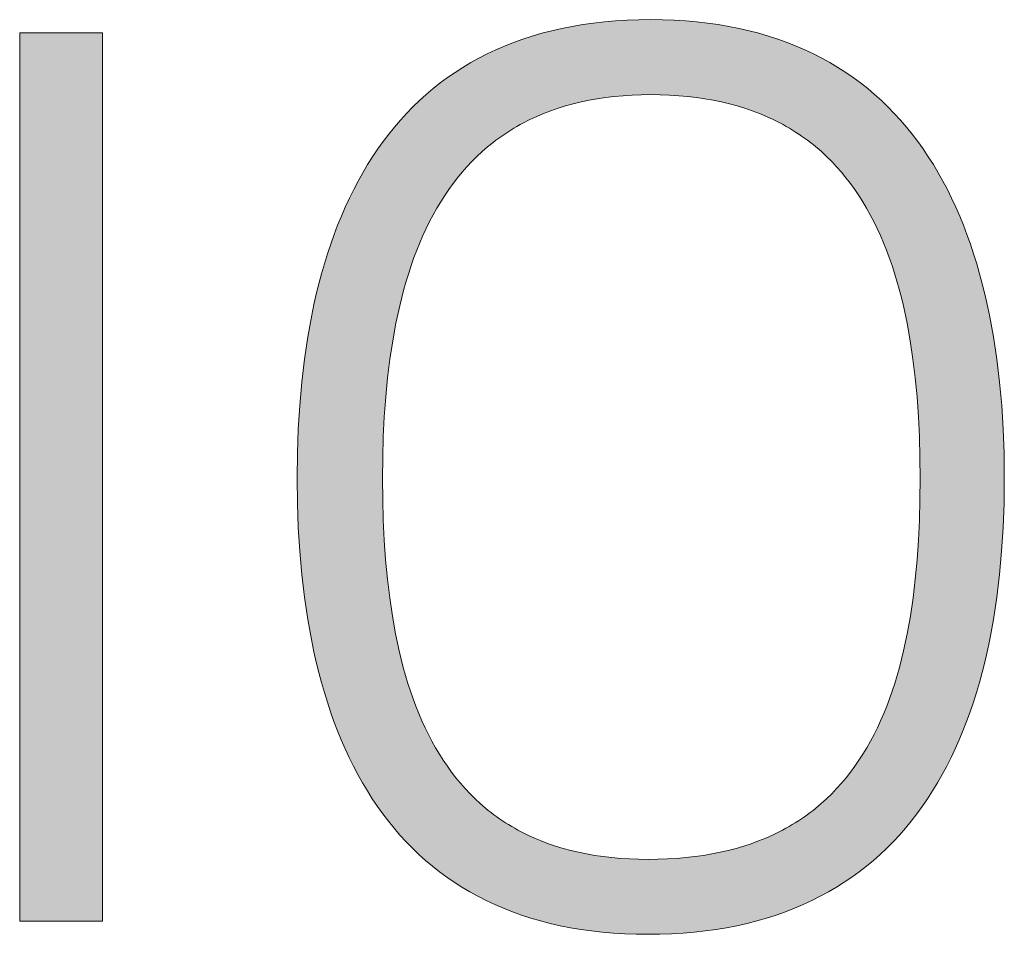
# Model space of a CAD drawing. Units: millimetres. Extents: x 20 to 971, y 6 to 520.
# Drawn here: x 218 to 222, y 33 to 37 of the extents above; entities that cross this region are included whole.
import ezdxf

# ---------------------------------------------------------------- set-up
doc = ezdxf.new("R2010")
doc.units = ezdxf.units.MM
doc.header["$MEASUREMENT"] = 0
doc.layers.add('Header _ Footer', color=7, linetype='Continuous')

# ---------------------------------------------------------------- blocks, each defined once
blk = doc.blocks.new('block 11')
at = {"layer": 'Header _ Footer', "extrusion": (0, 0, -1)}
h = blk.add_hatch(color=149, dxfattribs=at)
h.paths.add_polyline_path([(-40.10398, -25.81837), (-40.10145, -25.81834), (-40.09897, -25.81826), (-40.09654, -25.81811), (-40.09416, -25.8179), (-40.09183, -25.81764), (-40.08954, -25.81732), (-40.08731, -25.81695), (-40.08511, -25.81652), (-40.08297, -25.81603), (-40.08087, -25.81549), (-40.07882, -25.8149), (-40.07682, -25.81425), (-40.07486, -25.81355), (-40.07294, -25.81279), (-40.07107, -25.81199), (-40.06925, -25.81113), (-40.06747, -25.81022), (-40.06573, -25.80927), (-40.06404, -25.80826), (-40.06239, -25.80721), (-40.06079, -25.8061), (-40.05922, -25.80495), (-40.05771, -25.80375), (-40.05623, -25.8025), (-40.05479, -25.80121), (-40.0534, -25.79987), (-40.05205, -25.79849), (-40.05074, -25.79706), (-40.04947, -25.79558), (-40.04825, -25.79407), (-40.04706, -25.79251), (-40.04591, -25.79091), (-40.0448, -25.78926), (-40.04374, -25.78758), (-40.04271, -25.78585), (-40.04172, -25.78409), (-40.04077, -25.78228), (-40.03985, -25.78043), (-40.03898, -25.77855), (-40.03814, -25.77663), (-40.03735, -25.77467), (-40.03658, -25.77267), (-40.03586, -25.77064), (-40.03517, -25.76857), (-40.03452, -25.76647), (-40.0339, -25.76433), (-40.03332, -25.76215), (-40.03278, -25.75995), (-40.03227, -25.75771), (-40.0318, -25.75543), (-40.03095, -25.75079), (-40.03025, -25.74603), (-40.02967, -25.74114), (-40.02923, -25.73614), (-40.02892, -25.73103), (-40.02873, -25.72582), (-40.02867, -25.7205), (-40.02873, -25.71518), (-40.02892, -25.70996), (-40.02923, -25.70484), (-40.02967, -25.69983), (-40.03025, -25.69493), (-40.03096, -25.69015), (-40.0318, -25.68549), (-40.03228, -25.68321), (-40.03279, -25.68096), (-40.03333, -25.67874), (-40.03392, -25.67656), (-40.03453, -25.67441), (-40.03519, -25.67229), (-40.03588, -25.67021), (-40.03661, -25.66816), (-40.03737, -25.66615), (-40.03817, -25.66418), (-40.03901, -25.66225), (-40.03989, -25.66035), (-40.04081, -25.65849), (-40.04176, -25.65667), (-40.04276, -25.65489), (-40.04379, -25.65315), (-40.04487, -25.65145), (-40.04598, -25.64979), (-40.04713, -25.64818), (-40.04833, -25.64661), (-40.04956, -25.64508), (-40.05084, -25.64359), (-40.05216, -25.64215), (-40.05352, -25.64075), (-40.05492, -25.6394), (-40.05636, -25.63809), (-40.05785, -25.63683), (-40.05938, -25.63562), (-40.06095, -25.63446), (-40.06257, -25.63334), (-40.06423, -25.63227), (-40.06594, -25.63125), (-40.06769, -25.63029), (-40.06948, -25.62937), (-40.07132, -25.6285), (-40.0732, -25.62769), (-40.07513, -25.62692), (-40.07711, -25.62621), (-40.07913, -25.62556), (-40.0812, -25.62496), (-40.08332, -25.62441), (-40.08548, -25.62392), (-40.08769, -25.62348), (-40.08995, -25.6231), (-40.09226, -25.62278), (-40.09462, -25.62251), (-40.09702, -25.6223), (-40.09947, -25.62215), (-40.10198, -25.62206), (-40.10453, -25.62203), (-40.10707, -25.62206), (-40.10956, -25.62215), (-40.11201, -25.6223), (-40.1144, -25.62251), (-40.11675, -25.62278), (-40.11905, -25.6231), (-40.1213, -25.62348), (-40.12351, -25.62392), (-40.12566, -25.62441), (-40.12778, -25.62496), (-40.12984, -25.62556), (-40.13186, -25.62621), (-40.13383, -25.62692), (-40.13576, -25.62769), (-40.13764, -25.6285), (-40.13948, -25.62937), (-40.14127, -25.63029), (-40.14302, -25.63125), (-40.14473, -25.63227), (-40.14639, -25.63334), (-40.14801, -25.63446), (-40.14958, -25.63562), (-40.15111, -25.63683), (-40.1526, -25.63809), (-40.15405, -25.6394), (-40.15545, -25.64075), (-40.15681, -25.64215), (-40.15813, -25.64359), (-40.15941, -25.64508), (-40.16065, -25.64661), (-40.16185, -25.64818), (-40.16301, -25.64979), (-40.16412, -25.65145), (-40.1652, -25.65315), (-40.16624, -25.65489), (-40.16724, -25.65667), (-40.1682, -25.65849), (-40.16912, -25.66035), (-40.17, -25.66225), (-40.17085, -25.66418), (-40.17165, -25.66615), (-40.17242, -25.66816), (-40.17315, -25.67021), (-40.17385, -25.67229), (-40.17451, -25.67441), (-40.17513, -25.67656), (-40.17571, -25.67874), (-40.17626, -25.68096), (-40.17678, -25.68321), (-40.17726, -25.68549), (-40.17811, -25.69015), (-40.17883, -25.69493), (-40.17941, -25.69983), (-40.17986, -25.70484), (-40.18017, -25.70996), (-40.18036, -25.71518), (-40.18043, -25.7205), (-40.18036, -25.72582), (-40.18017, -25.73103), (-40.17985, -25.73614), (-40.1794, -25.74114), (-40.17881, -25.74603), (-40.17809, -25.75079), (-40.17722, -25.75543), (-40.17674, -25.75771), (-40.17622, -25.75995), (-40.17566, -25.76215), (-40.17507, -25.76433), (-40.17444, -25.76647), (-40.17378, -25.76857), (-40.17307, -25.77064), (-40.17233, -25.77267), (-40.17156, -25.77467), (-40.17074, -25.77663), (-40.16989, -25.77855), (-40.169, -25.78043), (-40.16807, -25.78228), (-40.1671, -25.78409), (-40.16609, -25.78585), (-40.16505, -25.78758), (-40.16396, -25.78926), (-40.16283, -25.79091), (-40.16167, -25.79251), (-40.16046, -25.79407), (-40.15921, -25.79558), (-40.15792, -25.79706), (-40.15659, -25.79849), (-40.15522, -25.79987), (-40.1538, -25.80121), (-40.15234, -25.8025), (-40.15084, -25.80375), (-40.1493, -25.80495), (-40.14772, -25.8061), (-40.14609, -25.80721), (-40.14442, -25.80826), (-40.1427, -25.80927), (-40.14094, -25.81022), (-40.13913, -25.81113), (-40.13728, -25.81199), (-40.13539, -25.81279), (-40.13345, -25.81355), (-40.13146, -25.81425), (-40.12943, -25.8149), (-40.12735, -25.81549), (-40.12523, -25.81603), (-40.12306, -25.81652), (-40.12084, -25.81695), (-40.11858, -25.81732), (-40.11626, -25.81764), (-40.1139, -25.8179), (-40.1115, -25.81811), (-40.10904, -25.81826), (-40.10653, -25.81834)], flags=0)
h.paths.add_polyline_path([(-40.10398, -25.80228), (-40.10607, -25.80226), (-40.10812, -25.80219), (-40.11012, -25.80207), (-40.11207, -25.8019), (-40.11398, -25.80169), (-40.11585, -25.80143), (-40.11767, -25.80112), (-40.11945, -25.80077), (-40.12118, -25.80037), (-40.12287, -25.79993), (-40.12452, -25.79945), (-40.12613, -25.79892), (-40.12769, -25.79834), (-40.12922, -25.79773), (-40.1307, -25.79707), (-40.13214, -25.79636), (-40.13285, -25.796), (-40.13355, -25.79562), (-40.13423, -25.79523), (-40.13491, -25.79483), (-40.13558, -25.79443), (-40.13623, -25.79401), (-40.13688, -25.79358), (-40.13752, -25.79314), (-40.13815, -25.79269), (-40.13877, -25.79223), (-40.13938, -25.79176), (-40.13998, -25.79128), (-40.14057, -25.79079), (-40.14115, -25.7903), (-40.14172, -25.78979), (-40.14229, -25.78927), (-40.14339, -25.7882), (-40.14445, -25.7871), (-40.14548, -25.78596), (-40.14647, -25.78477), (-40.14743, -25.78356), (-40.14835, -25.7823), (-40.14924, -25.78101), (-40.1501, -25.77968), (-40.15092, -25.77832), (-40.15171, -25.77692), (-40.15247, -25.77549), (-40.1532, -25.77402), (-40.15389, -25.77252), (-40.15456, -25.77098), (-40.15519, -25.76942), (-40.15579, -25.76781), (-40.15637, -25.76618), (-40.15691, -25.76451), (-40.15743, -25.76281), (-40.15792, -25.76108), (-40.15838, -25.75932), (-40.15881, -25.75753), (-40.15959, -25.75386), (-40.16027, -25.75007), (-40.16085, -25.74616), (-40.16133, -25.74214), (-40.16171, -25.73802), (-40.16201, -25.73379), (-40.16221, -25.72946), (-40.16233, -25.72503), (-40.16237, -25.7205), (-40.16233, -25.71599), (-40.16221, -25.71158), (-40.162, -25.70726), (-40.1617, -25.70303), (-40.16131, -25.69891), (-40.16083, -25.69488), (-40.16025, -25.69097), (-40.15956, -25.68716), (-40.15877, -25.68347), (-40.15834, -25.68167), (-40.15788, -25.6799), (-40.15739, -25.67816), (-40.15687, -25.67645), (-40.15633, -25.67477), (-40.15575, -25.67312), (-40.15515, -25.6715), (-40.15451, -25.66992), (-40.15385, -25.66837), (-40.15315, -25.66685), (-40.15243, -25.66537), (-40.15167, -25.66392), (-40.15088, -25.6625), (-40.15006, -25.66112), (-40.14921, -25.65978), (-40.14832, -25.65847), (-40.14741, -25.6572), (-40.14645, -25.65596), (-40.14547, -25.65476), (-40.14445, -25.6536), (-40.14339, -25.65248), (-40.1423, -25.6514), (-40.14117, -25.65035), (-40.1406, -25.64985), (-40.14001, -25.64935), (-40.13942, -25.64886), (-40.13881, -25.64838), (-40.1382, -25.64792), (-40.13758, -25.64746), (-40.13694, -25.64701), (-40.1363, -25.64658), (-40.13565, -25.64615), (-40.13499, -25.64573), (-40.13432, -25.64533), (-40.13364, -25.64493), (-40.13295, -25.64455), (-40.13226, -25.64417), (-40.13155, -25.64381), (-40.13083, -25.64346), (-40.12937, -25.64279), (-40.12786, -25.64216), (-40.12632, -25.64157), (-40.12473, -25.64103), (-40.12311, -25.64053), (-40.12144, -25.64008), (-40.11973, -25.63967), (-40.11798, -25.63932), (-40.11619, -25.639), (-40.11436, -25.63874), (-40.11248, -25.63852), (-40.11056, -25.63835), (-40.10859, -25.63822), (-40.10658, -25.63815), (-40.10453, -25.63812), (-40.10252, -25.63815), (-40.10054, -25.63822), (-40.09862, -25.63835), (-40.09673, -25.63852), (-40.09488, -25.63874), (-40.09308, -25.639), (-40.09132, -25.63932), (-40.08959, -25.63967), (-40.08791, -25.64008), (-40.08627, -25.64053), (-40.08466, -25.64103), (-40.0831, -25.64157), (-40.08157, -25.64216), (-40.08009, -25.64279), (-40.07864, -25.64346), (-40.07723, -25.64417), (-40.07653, -25.64455), (-40.07585, -25.64493), (-40.07518, -25.64533), (-40.07451, -25.64573), (-40.07386, -25.64615), (-40.07321, -25.64658), (-40.07258, -25.64701), (-40.07195, -25.64746), (-40.07133, -25.64792), (-40.07072, -25.64838), (-40.06953, -25.64935), (-40.06837, -25.65035), (-40.06725, -25.6514), (-40.06616, -25.65248), (-40.06511, -25.6536), (-40.06409, -25.65476), (-40.0631, -25.65596), (-40.06215, -25.6572), (-40.06123, -25.65847), (-40.06034, -25.65978), (-40.05948, -25.66112), (-40.05866, -25.6625), (-40.05787, -25.66392), (-40.05711, -25.66537), (-40.05638, -25.66685), (-40.05567, -25.66837), (-40.055, -25.66992), (-40.05436, -25.6715), (-40.05375, -25.67312), (-40.05317, -25.67477), (-40.05262, -25.67645), (-40.05209, -25.67816), (-40.0516, -25.6799), (-40.05113, -25.68167), (-40.05068, -25.68347), (-40.04988, -25.68716), (-40.04918, -25.69097), (-40.04858, -25.69488), (-40.04809, -25.69891), (-40.04769, -25.70303), (-40.04738, -25.70726), (-40.04716, -25.71158), (-40.04704, -25.71599), (-40.04699, -25.7205), (-40.04703, -25.72503), (-40.04716, -25.72946), (-40.04737, -25.73379), (-40.04766, -25.73802), (-40.04805, -25.74214), (-40.04853, -25.74616), (-40.04911, -25.75007), (-40.04979, -25.75386), (-40.05057, -25.75753), (-40.051, -25.75932), (-40.05146, -25.76108), (-40.05195, -25.76281), (-40.05246, -25.76451), (-40.053, -25.76618), (-40.05357, -25.76781), (-40.05417, -25.76942), (-40.0548, -25.77098), (-40.05545, -25.77252), (-40.05614, -25.77402), (-40.05686, -25.77549), (-40.05761, -25.77692), (-40.05838, -25.77832), (-40.0592, -25.77968), (-40.06004, -25.78101), (-40.06091, -25.7823), (-40.06182, -25.78356), (-40.06276, -25.78477), (-40.06373, -25.78596), (-40.06474, -25.7871), (-40.06578, -25.7882), (-40.06686, -25.78927), (-40.06797, -25.7903), (-40.06854, -25.79079), (-40.06911, -25.79128), (-40.0697, -25.79176), (-40.07029, -25.79223), (-40.0709, -25.79269), (-40.07151, -25.79314), (-40.07213, -25.79358), (-40.07276, -25.79401), (-40.07341, -25.79443), (-40.07405, -25.79483), (-40.07471, -25.79523), (-40.07538, -25.79562), (-40.07606, -25.796), (-40.07675, -25.79636), (-40.07744, -25.79672), (-40.07815, -25.79707), (-40.07959, -25.79773), (-40.08107, -25.79834), (-40.08259, -25.79892), (-40.08414, -25.79945), (-40.08574, -25.79993), (-40.08738, -25.80037), (-40.08906, -25.80077), (-40.09078, -25.80112), (-40.09254, -25.80143), (-40.09434, -25.80169), (-40.09618, -25.8019), (-40.09806, -25.80207), (-40.09999, -25.80219), (-40.10196, -25.80226)], flags=0)
blk.add_hatch(color=149, dxfattribs=at).paths.add_polyline_path([(-39.96914, -25.62486), (-39.98691, -25.62486), (-39.98691, -25.81555), (-39.96914, -25.81555)], flags=0)
at = {"layer": 'Header _ Footer', "lineweight": 0}
for p, q in [((40.08995, -25.6231), (40.09226, -25.62278)), ((40.09226, -25.62278), (40.09462, -25.62251)), ((40.09462, -25.62251), (40.09702, -25.6223)), ((40.09702, -25.6223), (40.09947, -25.62215)), ((40.09947, -25.62215), (40.10198, -25.62206)), ((40.10198, -25.62206), (40.10453, -25.62203)), ((40.10453, -25.62203), (40.10707, -25.62206)), ((40.10707, -25.62206), (40.10956, -25.62215)), ((40.10956, -25.62215), (40.11201, -25.6223)), ((40.11201, -25.6223), (40.1144, -25.62251)), ((40.1144, -25.62251), (40.11675, -25.62278)), ((40.11675, -25.62278), (40.11905, -25.6231)), ((39.96914, -25.62486), (39.98691, -25.62486)), ((39.96914, -25.81555), (39.96914, -25.62486)), ((39.98691, -25.62486), (39.98691, -25.81555)), ((40.07913, -25.62556), (40.0812, -25.62496)), ((40.0812, -25.62496), (40.08332, -25.62441)), ((40.08332, -25.62441), (40.08548, -25.62392)), ((40.08548, -25.62392), (40.08769, -25.62348)), ((40.08769, -25.62348), (40.08995, -25.6231)), ((40.11905, -25.6231), (40.1213, -25.62348)), ((40.1213, -25.62348), (40.12351, -25.62392)), ((40.12351, -25.62392), (40.12566, -25.62441)), ((40.12566, -25.62441), (40.12778, -25.62496)), ((40.12778, -25.62496), (40.12984, -25.62556)), ((40.0732, -25.62769), (40.07513, -25.62692)), ((40.07513, -25.62692), (40.07711, -25.62621)), ((40.07711, -25.62621), (40.07913, -25.62556)), ((40.12984, -25.62556), (40.13186, -25.62621)), ((40.13186, -25.62621), (40.13383, -25.62692)), ((40.13383, -25.62692), (40.13576, -25.62769)), ((40.06769, -25.63029), (40.06948, -25.62937)), ((40.06948, -25.62937), (40.07132, -25.6285)), ((40.07132, -25.6285), (40.0732, -25.62769)), ((40.13576, -25.62769), (40.13764, -25.6285)), ((40.13764, -25.6285), (40.13948, -25.62937)), ((40.13948, -25.62937), (40.14127, -25.63029)), ((40.06423, -25.63227), (40.06594, -25.63125)), ((40.06594, -25.63125), (40.06769, -25.63029)), ((40.14127, -25.63029), (40.14302, -25.63125)), ((40.14302, -25.63125), (40.14473, -25.63227)), ((40.06095, -25.63446), (40.06257, -25.63334)), ((40.06257, -25.63334), (40.06423, -25.63227)), ((40.14473, -25.63227), (40.14639, -25.63334)), ((40.14639, -25.63334), (40.14801, -25.63446)), ((40.05785, -25.63683), (40.05938, -25.63562)), ((40.05938, -25.63562), (40.06095, -25.63446)), ((40.14801, -25.63446), (40.14958, -25.63562)), ((40.14958, -25.63562), (40.15111, -25.63683)), ((40.05636, -25.63809), (40.05785, -25.63683)), ((40.15111, -25.63683), (40.1526, -25.63809)), ((40.05352, -25.64075), (40.05492, -25.6394)), ((40.05492, -25.6394), (40.05636, -25.63809)), ((40.08959, -25.63967), (40.08791, -25.64008)), ((40.09132, -25.63932), (40.08959, -25.63967)), ((40.09308, -25.639), (40.09132, -25.63932)), ((40.09488, -25.63874), (40.09308, -25.639)), ((40.09673, -25.63852), (40.09488, -25.63874)), ((40.09862, -25.63835), (40.09673, -25.63852)), ((40.10054, -25.63822), (40.09862, -25.63835)), ((40.10252, -25.63815), (40.10054, -25.63822)), ((40.10453, -25.63812), (40.10252, -25.63815)), ((40.10658, -25.63815), (40.10453, -25.63812)), ((40.10859, -25.63822), (40.10658, -25.63815)), ((40.11056, -25.63835), (40.10859, -25.63822)), ((40.11248, -25.63852), (40.11056, -25.63835)), ((40.11436, -25.63874), (40.11248, -25.63852)), ((40.11619, -25.639), (40.11436, -25.63874)), ((40.11798, -25.63932), (40.11619, -25.639)), ((40.11973, -25.63967), (40.11798, -25.63932)), ((40.12144, -25.64008), (40.11973, -25.63967)), ((40.1526, -25.63809), (40.15405, -25.6394)), ((40.15405, -25.6394), (40.15545, -25.64075)), ((40.05216, -25.64215), (40.05352, -25.64075)), ((40.0831, -25.64157), (40.08157, -25.64216)), ((40.08466, -25.64103), (40.0831, -25.64157)), ((40.08627, -25.64053), (40.08466, -25.64103)), ((40.08791, -25.64008), (40.08627, -25.64053)), ((40.12311, -25.64053), (40.12144, -25.64008)), ((40.12473, -25.64103), (40.12311, -25.64053)), ((40.12632, -25.64157), (40.12473, -25.64103)), ((40.12786, -25.64216), (40.12632, -25.64157)), ((40.15545, -25.64075), (40.15681, -25.64215)), ((40.04956, -25.64508), (40.05084, -25.64359)), ((40.05084, -25.64359), (40.05216, -25.64215)), ((40.07864, -25.64346), (40.07723, -25.64417)), ((40.08009, -25.64279), (40.07864, -25.64346)), ((40.08157, -25.64216), (40.08009, -25.64279)), ((40.12937, -25.64279), (40.12786, -25.64216)), ((40.13083, -25.64346), (40.12937, -25.64279)), ((40.13155, -25.64381), (40.13083, -25.64346)), ((40.13226, -25.64417), (40.13155, -25.64381)), ((40.15681, -25.64215), (40.15813, -25.64359)), ((40.15813, -25.64359), (40.15941, -25.64508)), ((40.04833, -25.64661), (40.04956, -25.64508)), ((40.07386, -25.64615), (40.07321, -25.64658)), ((40.07451, -25.64573), (40.07386, -25.64615)), ((40.07518, -25.64533), (40.07451, -25.64573)), ((40.07585, -25.64493), (40.07518, -25.64533)), ((40.07653, -25.64455), (40.07585, -25.64493)), ((40.07723, -25.64417), (40.07653, -25.64455)), ((40.13295, -25.64455), (40.13226, -25.64417)), ((40.13364, -25.64493), (40.13295, -25.64455)), ((40.13432, -25.64533), (40.13364, -25.64493)), ((40.13499, -25.64573), (40.13432, -25.64533)), ((40.13565, -25.64615), (40.13499, -25.64573)), ((40.1363, -25.64658), (40.13565, -25.64615)), ((40.15941, -25.64508), (40.16065, -25.64661)), ((40.04598, -25.64979), (40.04713, -25.64818)), ((40.04713, -25.64818), (40.04833, -25.64661)), ((40.07072, -25.64838), (40.06953, -25.64935)), ((40.07133, -25.64792), (40.07072, -25.64838)), ((40.07195, -25.64746), (40.07133, -25.64792)), ((40.07258, -25.64701), (40.07195, -25.64746)), ((40.07321, -25.64658), (40.07258, -25.64701)), ((40.13694, -25.64701), (40.1363, -25.64658)), ((40.13758, -25.64746), (40.13694, -25.64701)), ((40.1382, -25.64792), (40.13758, -25.64746)), ((40.13881, -25.64838), (40.1382, -25.64792)), ((40.13942, -25.64886), (40.13881, -25.64838)), ((40.16065, -25.64661), (40.16185, -25.64818)), ((40.16185, -25.64818), (40.16301, -25.64979)), ((40.04487, -25.65145), (40.04598, -25.64979)), ((40.06837, -25.65035), (40.06725, -25.6514)), ((40.06953, -25.64935), (40.06837, -25.65035)), ((40.14001, -25.64935), (40.13942, -25.64886)), ((40.1406, -25.64985), (40.14001, -25.64935)), ((40.14117, -25.65035), (40.1406, -25.64985)), ((40.1423, -25.6514), (40.14117, -25.65035)), ((40.16301, -25.64979), (40.16412, -25.65145)), ((40.04379, -25.65315), (40.04487, -25.65145)), ((40.06616, -25.65248), (40.06511, -25.6536)), ((40.06725, -25.6514), (40.06616, -25.65248)), ((40.14339, -25.65248), (40.1423, -25.6514)), ((40.14445, -25.6536), (40.14339, -25.65248)), ((40.16412, -25.65145), (40.1652, -25.65315)), ((40.04276, -25.65489), (40.04379, -25.65315)), ((40.06511, -25.6536), (40.06409, -25.65476)), ((40.14547, -25.65476), (40.14445, -25.6536)), ((40.1652, -25.65315), (40.16624, -25.65489)), ((40.04081, -25.65849), (40.04176, -25.65667)), ((40.04176, -25.65667), (40.04276, -25.65489)), ((40.0631, -25.65596), (40.06215, -25.6572)), ((40.06409, -25.65476), (40.0631, -25.65596)), ((40.14645, -25.65596), (40.14547, -25.65476)), ((40.14741, -25.6572), (40.14645, -25.65596)), ((40.16624, -25.65489), (40.16724, -25.65667)), ((40.16724, -25.65667), (40.1682, -25.65849)), ((40.03989, -25.66035), (40.04081, -25.65849)), ((40.06123, -25.65847), (40.06034, -25.65978)), ((40.06215, -25.6572), (40.06123, -25.65847)), ((40.14832, -25.65847), (40.14741, -25.6572)), ((40.14921, -25.65978), (40.14832, -25.65847)), ((40.1682, -25.65849), (40.16912, -25.66035)), ((40.03901, -25.66225), (40.03989, -25.66035)), ((40.06034, -25.65978), (40.05948, -25.66112)), ((40.15006, -25.66112), (40.14921, -25.65978)), ((40.16912, -25.66035), (40.17, -25.66225)), ((40.03817, -25.66418), (40.03901, -25.66225)), ((40.05866, -25.6625), (40.05787, -25.66392)), ((40.05948, -25.66112), (40.05866, -25.6625)), ((40.15088, -25.6625), (40.15006, -25.66112)), ((40.15167, -25.66392), (40.15088, -25.6625)), ((40.17, -25.66225), (40.17085, -25.66418)), ((40.03737, -25.66615), (40.03817, -25.66418)), ((40.05787, -25.66392), (40.05711, -25.66537)), ((40.15243, -25.66537), (40.15167, -25.66392)), ((40.17085, -25.66418), (40.17165, -25.66615)), ((40.03661, -25.66816), (40.03737, -25.66615)), ((40.05638, -25.66685), (40.05567, -25.66837)), ((40.05711, -25.66537), (40.05638, -25.66685)), ((40.15315, -25.66685), (40.15243, -25.66537)), ((40.15385, -25.66837), (40.15315, -25.66685)), ((40.17165, -25.66615), (40.17242, -25.66816)), ((40.03588, -25.67021), (40.03661, -25.66816)), ((40.05567, -25.66837), (40.055, -25.66992)), ((40.15451, -25.66992), (40.15385, -25.66837)), ((40.17242, -25.66816), (40.17315, -25.67021)), ((40.03519, -25.67229), (40.03588, -25.67021)), ((40.05436, -25.6715), (40.05375, -25.67312)), ((40.055, -25.66992), (40.05436, -25.6715)), ((40.15515, -25.6715), (40.15451, -25.66992)), ((40.15575, -25.67312), (40.15515, -25.6715)), ((40.17315, -25.67021), (40.17385, -25.67229)), ((40.03453, -25.67441), (40.03519, -25.67229)), ((40.05375, -25.67312), (40.05317, -25.67477)), ((40.15633, -25.67477), (40.15575, -25.67312)), ((40.17385, -25.67229), (40.17451, -25.67441)), ((40.03392, -25.67656), (40.03453, -25.67441)), ((40.05317, -25.67477), (40.05262, -25.67645)), ((40.15687, -25.67645), (40.15633, -25.67477)), ((40.17451, -25.67441), (40.17513, -25.67656)), ((40.03333, -25.67874), (40.03392, -25.67656)), ((40.05262, -25.67645), (40.05209, -25.67816)), ((40.15739, -25.67816), (40.15687, -25.67645)), ((40.17513, -25.67656), (40.17571, -25.67874)), ((40.03279, -25.68096), (40.03333, -25.67874)), ((40.0516, -25.6799), (40.05113, -25.68167)), ((40.05209, -25.67816), (40.0516, -25.6799)), ((40.15788, -25.6799), (40.15739, -25.67816)), ((40.15834, -25.68167), (40.15788, -25.6799)), ((40.17571, -25.67874), (40.17626, -25.68096)), ((40.03228, -25.68321), (40.03279, -25.68096)), ((40.05113, -25.68167), (40.05068, -25.68347)), ((40.15877, -25.68347), (40.15834, -25.68167)), ((40.17626, -25.68096), (40.17678, -25.68321)), ((40.0318, -25.68549), (40.03228, -25.68321)), ((40.05068, -25.68347), (40.04988, -25.68716)), ((40.15956, -25.68716), (40.15877, -25.68347)), ((40.17678, -25.68321), (40.17726, -25.68549)), ((40.03096, -25.69015), (40.0318, -25.68549)), ((40.17726, -25.68549), (40.17811, -25.69015)), ((40.04988, -25.68716), (40.04918, -25.69097)), ((40.16025, -25.69097), (40.15956, -25.68716)), ((40.03025, -25.69493), (40.03096, -25.69015)), ((40.17811, -25.69015), (40.17883, -25.69493)), ((40.04918, -25.69097), (40.04858, -25.69488)), ((40.16083, -25.69488), (40.16025, -25.69097)), ((40.02967, -25.69983), (40.03025, -25.69493)), ((40.04858, -25.69488), (40.04809, -25.69891)), ((40.16131, -25.69891), (40.16083, -25.69488)), ((40.17883, -25.69493), (40.17941, -25.69983)), ((40.04809, -25.69891), (40.04769, -25.70303)), ((40.1617, -25.70303), (40.16131, -25.69891)), ((40.02923, -25.70484), (40.02967, -25.69983)), ((40.17941, -25.69983), (40.17986, -25.70484)), ((40.04769, -25.70303), (40.04738, -25.70726)), ((40.162, -25.70726), (40.1617, -25.70303)), ((40.02892, -25.70996), (40.02923, -25.70484)), ((40.17986, -25.70484), (40.18017, -25.70996)), ((40.04738, -25.70726), (40.04716, -25.71158)), ((40.16221, -25.71158), (40.162, -25.70726)), ((40.02873, -25.71518), (40.02892, -25.70996)), ((40.04716, -25.71158), (40.04704, -25.71599)), ((40.16233, -25.71599), (40.16221, -25.71158)), ((40.18017, -25.70996), (40.18036, -25.71518)), ((40.02867, -25.7205), (40.02873, -25.71518)), ((40.04704, -25.71599), (40.04699, -25.7205)), ((40.16237, -25.7205), (40.16233, -25.71599)), ((40.18036, -25.71518), (40.18043, -25.7205)), ((40.02873, -25.72582), (40.02867, -25.7205)), ((40.04699, -25.7205), (40.04703, -25.72503)), ((40.16233, -25.72503), (40.16237, -25.7205)), ((40.18043, -25.7205), (40.18036, -25.72582)), ((40.02892, -25.73103), (40.02873, -25.72582)), ((40.04703, -25.72503), (40.04716, -25.72946)), ((40.16221, -25.72946), (40.16233, -25.72503)), ((40.18036, -25.72582), (40.18017, -25.73103)), ((40.04716, -25.72946), (40.04737, -25.73379)), ((40.16201, -25.73379), (40.16221, -25.72946)), ((40.02923, -25.73614), (40.02892, -25.73103)), ((40.18017, -25.73103), (40.17985, -25.73614)), ((40.04737, -25.73379), (40.04766, -25.73802)), ((40.16171, -25.73802), (40.16201, -25.73379)), ((40.02967, -25.74114), (40.02923, -25.73614)), ((40.17985, -25.73614), (40.1794, -25.74114)), ((40.04766, -25.73802), (40.04805, -25.74214)), ((40.16133, -25.74214), (40.16171, -25.73802)), ((40.03025, -25.74603), (40.02967, -25.74114)), ((40.1794, -25.74114), (40.17881, -25.74603)), ((40.04805, -25.74214), (40.04853, -25.74616)), ((40.16085, -25.74616), (40.16133, -25.74214)), ((40.03095, -25.75079), (40.03025, -25.74603)), ((40.04853, -25.74616), (40.04911, -25.75007)), ((40.16027, -25.75007), (40.16085, -25.74616)), ((40.17881, -25.74603), (40.17809, -25.75079)), ((40.0318, -25.75543), (40.03095, -25.75079)), ((40.04911, -25.75007), (40.04979, -25.75386)), ((40.15959, -25.75386), (40.16027, -25.75007)), ((40.17809, -25.75079), (40.17722, -25.75543)), ((40.04979, -25.75386), (40.05057, -25.75753)), ((40.15881, -25.75753), (40.15959, -25.75386)), ((40.03227, -25.75771), (40.0318, -25.75543)), ((40.17722, -25.75543), (40.17674, -25.75771)), ((40.03278, -25.75995), (40.03227, -25.75771)), ((40.05057, -25.75753), (40.051, -25.75932)), ((40.15838, -25.75932), (40.15881, -25.75753)), ((40.17674, -25.75771), (40.17622, -25.75995)), ((40.03332, -25.76215), (40.03278, -25.75995)), ((40.051, -25.75932), (40.05146, -25.76108)), ((40.15792, -25.76108), (40.15838, -25.75932)), ((40.17622, -25.75995), (40.17566, -25.76215)), ((40.0339, -25.76433), (40.03332, -25.76215)), ((40.05146, -25.76108), (40.05195, -25.76281)), ((40.15743, -25.76281), (40.15792, -25.76108)), ((40.17566, -25.76215), (40.17507, -25.76433)), ((40.03452, -25.76647), (40.0339, -25.76433)), ((40.05195, -25.76281), (40.05246, -25.76451)), ((40.05246, -25.76451), (40.053, -25.76618)), ((40.15637, -25.76618), (40.15691, -25.76451)), ((40.15691, -25.76451), (40.15743, -25.76281)), ((40.17507, -25.76433), (40.17444, -25.76647)), ((40.03517, -25.76857), (40.03452, -25.76647)), ((40.053, -25.76618), (40.05357, -25.76781)), ((40.15579, -25.76781), (40.15637, -25.76618)), ((40.17444, -25.76647), (40.17378, -25.76857)), ((40.03586, -25.77064), (40.03517, -25.76857)), ((40.05357, -25.76781), (40.05417, -25.76942)), ((40.15519, -25.76942), (40.15579, -25.76781)), ((40.17378, -25.76857), (40.17307, -25.77064)), ((40.03658, -25.77267), (40.03586, -25.77064)), ((40.05417, -25.76942), (40.0548, -25.77098)), ((40.15456, -25.77098), (40.15519, -25.76942)), ((40.17307, -25.77064), (40.17233, -25.77267)), ((40.03735, -25.77467), (40.03658, -25.77267)), ((40.0548, -25.77098), (40.05545, -25.77252)), ((40.05545, -25.77252), (40.05614, -25.77402)), ((40.1532, -25.77402), (40.15389, -25.77252)), ((40.15389, -25.77252), (40.15456, -25.77098)), ((40.17233, -25.77267), (40.17156, -25.77467)), ((40.03814, -25.77663), (40.03735, -25.77467)), ((40.05614, -25.77402), (40.05686, -25.77549)), ((40.15247, -25.77549), (40.1532, -25.77402)), ((40.17156, -25.77467), (40.17074, -25.77663)), ((40.03898, -25.77855), (40.03814, -25.77663)), ((40.05686, -25.77549), (40.05761, -25.77692)), ((40.05761, -25.77692), (40.05838, -25.77832)), ((40.15092, -25.77832), (40.15171, -25.77692)), ((40.15171, -25.77692), (40.15247, -25.77549)), ((40.17074, -25.77663), (40.16989, -25.77855)), ((40.03985, -25.78043), (40.03898, -25.77855)), ((40.05838, -25.77832), (40.0592, -25.77968)), ((40.1501, -25.77968), (40.15092, -25.77832)), ((40.16989, -25.77855), (40.169, -25.78043)), ((40.04077, -25.78228), (40.03985, -25.78043)), ((40.0592, -25.77968), (40.06004, -25.78101)), ((40.06004, -25.78101), (40.06091, -25.7823)), ((40.14835, -25.7823), (40.14924, -25.78101)), ((40.14924, -25.78101), (40.1501, -25.77968)), ((40.169, -25.78043), (40.16807, -25.78228)), ((40.04172, -25.78409), (40.04077, -25.78228)), ((40.06091, -25.7823), (40.06182, -25.78356)), ((40.06182, -25.78356), (40.06276, -25.78477)), ((40.14647, -25.78477), (40.14743, -25.78356)), ((40.14743, -25.78356), (40.14835, -25.7823)), ((40.16807, -25.78228), (40.1671, -25.78409)), ((40.04271, -25.78585), (40.04172, -25.78409)), ((40.06276, -25.78477), (40.06373, -25.78596)), ((40.14548, -25.78596), (40.14647, -25.78477)), ((40.1671, -25.78409), (40.16609, -25.78585)), ((40.04374, -25.78758), (40.04271, -25.78585)), ((40.0448, -25.78926), (40.04374, -25.78758)), ((40.06373, -25.78596), (40.06474, -25.7871)), ((40.06474, -25.7871), (40.06578, -25.7882)), ((40.14339, -25.7882), (40.14445, -25.7871)), ((40.14445, -25.7871), (40.14548, -25.78596)), ((40.16505, -25.78758), (40.16396, -25.78926)), ((40.16609, -25.78585), (40.16505, -25.78758)), ((40.04591, -25.79091), (40.0448, -25.78926)), ((40.06578, -25.7882), (40.06686, -25.78927)), ((40.06686, -25.78927), (40.06797, -25.7903)), ((40.14115, -25.7903), (40.14172, -25.78979)), ((40.14172, -25.78979), (40.14229, -25.78927)), ((40.14229, -25.78927), (40.14339, -25.7882)), ((40.16396, -25.78926), (40.16283, -25.79091)), ((40.04706, -25.79251), (40.04591, -25.79091)), ((40.06797, -25.7903), (40.06854, -25.79079)), ((40.06854, -25.79079), (40.06911, -25.79128)), ((40.06911, -25.79128), (40.0697, -25.79176)), ((40.0697, -25.79176), (40.07029, -25.79223)), ((40.13877, -25.79223), (40.13938, -25.79176)), ((40.13938, -25.79176), (40.13998, -25.79128)), ((40.13998, -25.79128), (40.14057, -25.79079)), ((40.14057, -25.79079), (40.14115, -25.7903)), ((40.16283, -25.79091), (40.16167, -25.79251)), ((40.04825, -25.79407), (40.04706, -25.79251)), ((40.04947, -25.79558), (40.04825, -25.79407)), ((40.07029, -25.79223), (40.0709, -25.79269)), ((40.0709, -25.79269), (40.07151, -25.79314)), ((40.07151, -25.79314), (40.07213, -25.79358)), ((40.07213, -25.79358), (40.07276, -25.79401)), ((40.07276, -25.79401), (40.07341, -25.79443)), ((40.13558, -25.79443), (40.13623, -25.79401)), ((40.13623, -25.79401), (40.13688, -25.79358)), ((40.13688, -25.79358), (40.13752, -25.79314)), ((40.13752, -25.79314), (40.13815, -25.79269)), ((40.13815, -25.79269), (40.13877, -25.79223)), ((40.16046, -25.79407), (40.15921, -25.79558)), ((40.16167, -25.79251), (40.16046, -25.79407)), ((40.05074, -25.79706), (40.04947, -25.79558)), ((40.07341, -25.79443), (40.07405, -25.79483)), ((40.07405, -25.79483), (40.07471, -25.79523)), ((40.07471, -25.79523), (40.07538, -25.79562)), ((40.07538, -25.79562), (40.07606, -25.796)), ((40.07606, -25.796), (40.07675, -25.79636)), ((40.13214, -25.79636), (40.13285, -25.796)), ((40.13285, -25.796), (40.13355, -25.79562)), ((40.13355, -25.79562), (40.13423, -25.79523)), ((40.13423, -25.79523), (40.13491, -25.79483)), ((40.13491, -25.79483), (40.13558, -25.79443)), ((40.15921, -25.79558), (40.15792, -25.79706)), ((40.05205, -25.79849), (40.05074, -25.79706)), ((40.07675, -25.79636), (40.07744, -25.79672)), ((40.07744, -25.79672), (40.07815, -25.79707)), ((40.07815, -25.79707), (40.07959, -25.79773)), ((40.07959, -25.79773), (40.08107, -25.79834)), ((40.08107, -25.79834), (40.08259, -25.79892)), ((40.12613, -25.79892), (40.12769, -25.79834)), ((40.12769, -25.79834), (40.12922, -25.79773)), ((40.12922, -25.79773), (40.1307, -25.79707)), ((40.1307, -25.79707), (40.13214, -25.79636)), ((40.15792, -25.79706), (40.15659, -25.79849)), ((40.0534, -25.79987), (40.05205, -25.79849)), ((40.05479, -25.80121), (40.0534, -25.79987)), ((40.08259, -25.79892), (40.08414, -25.79945)), ((40.08414, -25.79945), (40.08574, -25.79993)), ((40.08574, -25.79993), (40.08738, -25.80037)), ((40.08738, -25.80037), (40.08906, -25.80077)), ((40.11945, -25.80077), (40.12118, -25.80037)), ((40.12118, -25.80037), (40.12287, -25.79993)), ((40.12287, -25.79993), (40.12452, -25.79945)), ((40.12452, -25.79945), (40.12613, -25.79892)), ((40.15522, -25.79987), (40.1538, -25.80121)), ((40.15659, -25.79849), (40.15522, -25.79987)), ((40.05623, -25.8025), (40.05479, -25.80121)), ((40.05771, -25.80375), (40.05623, -25.8025)), ((40.08906, -25.80077), (40.09078, -25.80112)), ((40.09078, -25.80112), (40.09254, -25.80143)), ((40.09254, -25.80143), (40.09434, -25.80169)), ((40.09434, -25.80169), (40.09618, -25.8019)), ((40.09618, -25.8019), (40.09806, -25.80207)), ((40.09806, -25.80207), (40.09999, -25.80219)), ((40.09999, -25.80219), (40.10196, -25.80226)), ((40.10196, -25.80226), (40.10398, -25.80228)), ((40.10398, -25.80228), (40.10607, -25.80226)), ((40.10607, -25.80226), (40.10812, -25.80219)), ((40.10812, -25.80219), (40.11012, -25.80207)), ((40.11012, -25.80207), (40.11207, -25.8019)), ((40.11207, -25.8019), (40.11398, -25.80169)), ((40.11398, -25.80169), (40.11585, -25.80143)), ((40.11585, -25.80143), (40.11767, -25.80112)), ((40.11767, -25.80112), (40.11945, -25.80077)), ((40.15234, -25.8025), (40.15084, -25.80375)), ((40.1538, -25.80121), (40.15234, -25.8025)), ((40.05922, -25.80495), (40.05771, -25.80375)), ((40.15084, -25.80375), (40.1493, -25.80495)), ((40.06079, -25.8061), (40.05922, -25.80495)), ((40.06239, -25.80721), (40.06079, -25.8061)), ((40.14772, -25.8061), (40.14609, -25.80721)), ((40.1493, -25.80495), (40.14772, -25.8061)), ((40.06404, -25.80826), (40.06239, -25.80721)), ((40.06573, -25.80927), (40.06404, -25.80826)), ((40.14442, -25.80826), (40.1427, -25.80927)), ((40.14609, -25.80721), (40.14442, -25.80826)), ((40.06747, -25.81022), (40.06573, -25.80927)), ((40.06925, -25.81113), (40.06747, -25.81022)), ((40.14094, -25.81022), (40.13913, -25.81113)), ((40.1427, -25.80927), (40.14094, -25.81022)), ((40.07107, -25.81199), (40.06925, -25.81113)), ((40.07294, -25.81279), (40.07107, -25.81199)), ((40.07486, -25.81355), (40.07294, -25.81279)), ((40.13539, -25.81279), (40.13345, -25.81355)), ((40.13728, -25.81199), (40.13539, -25.81279)), ((40.13913, -25.81113), (40.13728, -25.81199)), ((40.07682, -25.81425), (40.07486, -25.81355)), ((40.07882, -25.8149), (40.07682, -25.81425)), ((40.08087, -25.81549), (40.07882, -25.8149)), ((40.12943, -25.8149), (40.12735, -25.81549)), ((40.13146, -25.81425), (40.12943, -25.8149)), ((40.13345, -25.81355), (40.13146, -25.81425)), ((39.98691, -25.81555), (39.96914, -25.81555)), ((40.08297, -25.81603), (40.08087, -25.81549)), ((40.08511, -25.81652), (40.08297, -25.81603)), ((40.08731, -25.81695), (40.08511, -25.81652)), ((40.08954, -25.81732), (40.08731, -25.81695)), ((40.09183, -25.81764), (40.08954, -25.81732)), ((40.11858, -25.81732), (40.11626, -25.81764)), ((40.12084, -25.81695), (40.11858, -25.81732)), ((40.12306, -25.81652), (40.12084, -25.81695)), ((40.12523, -25.81603), (40.12306, -25.81652)), ((40.12735, -25.81549), (40.12523, -25.81603)), ((40.09416, -25.8179), (40.09183, -25.81764)), ((40.09654, -25.81811), (40.09416, -25.8179)), ((40.09897, -25.81826), (40.09654, -25.81811)), ((40.10145, -25.81834), (40.09897, -25.81826)), ((40.10398, -25.81837), (40.10145, -25.81834)), ((40.10653, -25.81834), (40.10398, -25.81837)), ((40.10904, -25.81826), (40.10653, -25.81834)), ((40.1115, -25.81811), (40.10904, -25.81826)), ((40.1139, -25.8179), (40.1115, -25.81811)), ((40.11626, -25.81764), (40.1139, -25.8179))]:
    blk.add_line(p, q, dxfattribs=at)

msp = doc.modelspace()

# ---------------------------------------------------------------- block references
at = {"layer": 'Header _ Footer', "xscale": 20, "yscale": 20, "zscale": 20}
msp.add_blockref('block 11', (-581.70285, 549.46578), dxfattribs=at)

doc.saveas('drawing.dxf')
